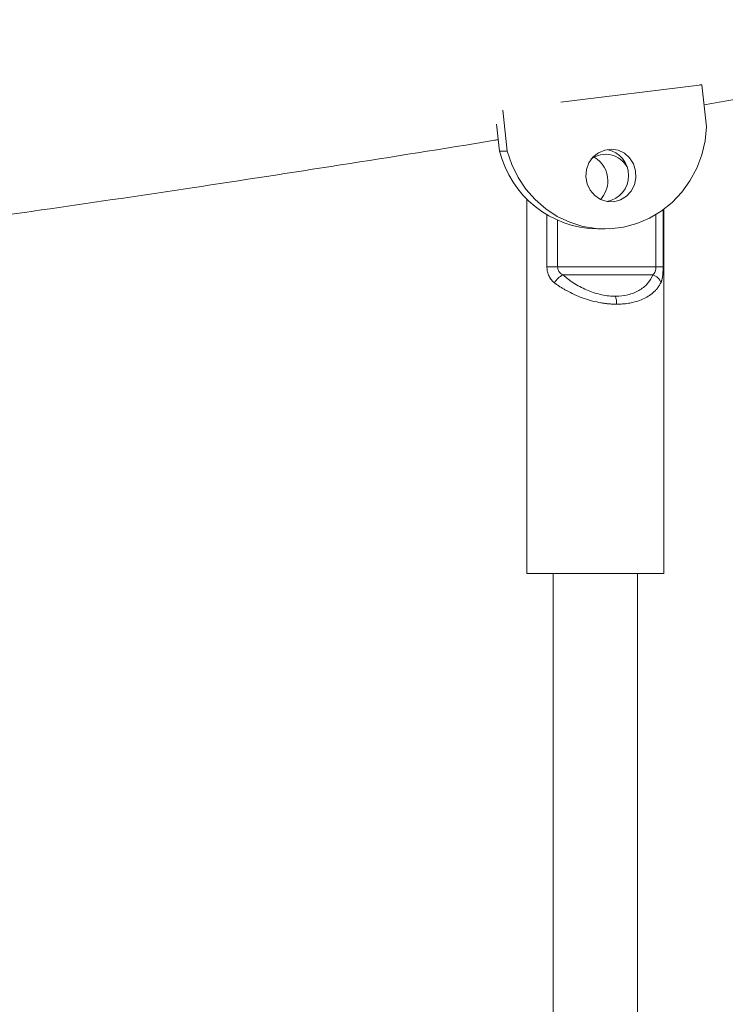
# Model space of a CAD drawing. Units: millimetres. Extents: x 5827.1 to 5837.4, y 3428.7 to 3437.2.
# Drawn here: x 5832.9 to 5833, y 3433.1 to 3433.3 of the extents above; entities that cross this region are included whole.
import ezdxf

# ---------------------------------------------------------------- set-up
doc = ezdxf.new("R2010")
doc.units = ezdxf.units.MM

msp = doc.modelspace()

# ---------------------------------------------------------------- linework, layer by layer
at = {"color": 7, "linetype": 'Continuous', "lineweight": 15}
for p, q in [((5832.967519618826, 3433.255537050815, 0.3034205317279657), (5832.994269468146, 3433.258803385349, 0.3034205317279657)), ((5832.994269468146, 3433.258803385349, 0.3034205317279657), (5832.993852950888, 3433.258803385349, 0.3034205317279657)), ((5832.994269468146, 3433.258803385349, 0.3034205317279657), (5832.995147325354, 3433.250856655689, 0.3034205317279657)), ((5832.957357265311, 3433.246242540928, 0.3034205317279657), (5832.956503965216, 3433.253968256565, 0.3034205317279657)), ((5832.955905534583, 3433.246242540928, 0.3034205317279657), (5832.955344058829, 3433.251325148197, 0.3034205317279657)), ((5832.957357265311, 3433.246242540928, 0.3034205317279657), (5832.955905534583, 3433.246242540928, 0.3034205317279657)), ((5832.961072780447, 3433.237144726368, 0.3034205317279657), (5832.961072780447, 3433.166104096027, 0.3034205317279657)), ((5832.987072803336, 3433.166104096027, 0.3034205317279657), (5832.987072803336, 3433.2352163969, 0.3034205317279657)), ((5832.974450923758, 3433.231463211628, 0.3034205317279657), (5832.975902654486, 3433.231463211628, 0.3034205317279657)), ((5832.964884855109, 3433.224252122493, 0.3034205317279657), (5832.966916181403, 3433.224252122493, 0.3034205317279657)), ((5832.966916181403, 3433.224252122493, 0.3034205317279657), (5832.985553838568, 3433.224252122493, 0.3034205317279657)), ((5832.986911155539, 3433.224252122493, 0.3034205317279657), (5832.985553838568, 3433.224252122493, 0.3034205317279657)), ((5832.98497638877, 3433.222745555492, 0.3034205317279657), (5832.967916347342, 3433.222745555492, 0.3034205317279657)), ((5832.961072780447, 3433.166104096027, 0.3034205317279657), (5832.987072803336, 3433.166104096027, 0.3034205317279657)), ((5832.966072894888, 3433.166104096027, 0.3034205317279657), (5832.966072894888, 3433.049722808452, 0.3034205317279657)), ((5832.982072688895, 3433.053297298999, 0.3034205317279657), (5832.982072688895, 3433.166104096027, 0.3034205317279657))]:
    msp.add_line(p, q, dxfattribs=at)
at = {"color": 8, "linetype": 'Continuous', "lineweight": 15}
for p, q in [((5832.986911155539, 3433.235096710773, 0.3034205317279657), (5832.986911155539, 3433.224252122493, 0.3034205317279657)), ((5832.964884855109, 3433.224252122493, 0.3034205317279657), (5832.964884855109, 3433.234137195202, 0.3034205317279657)), ((5832.966916181403, 3433.224252122493, 0.3034205317279657), (5832.966916181403, 3433.23307694778, 0.3034205317279657)), ((5832.985553838568, 3433.234188812824, 0.3034205317279657), (5832.985553838568, 3433.224252122493, 0.3034205317279657))]:
    msp.add_line(p, q, dxfattribs=at)
at = {"color": 7, "linetype": 'Continuous', "lineweight": 15, "elevation": 0.3034205317279657, "flags": 128}
for points in [[(5832.995147325354, 3433.250856655689), (5832.994863845664, 3433.248150127979), (5832.994237520056, 3433.245508211704), (5832.993279792624, 3433.242978352161), (5832.992008067923, 3433.240606325718), (5832.990444995718, 3433.238435286136), (5832.988619424658, 3433.236504214855), (5832.986563541251, 3433.234848159404), (5832.98431525405, 3433.233496922107), (5832.981914855795, 3433.232475060077), (5832.979405738669, 3433.231800931545), (5832.9768332022, 3433.231486815067), (5832.974243976431, 3433.231538432689), (5832.971684791403, 3433.231954711528), (5832.969201661902, 3433.232728260608), (5832.966839649039, 3433.233844894024), (5832.964641668158, 3433.235284703823), (5832.962647058325, 3433.237021344753), (5832.960892059165, 3433.23902370319), (5832.959408618765, 3433.241255539509), (5832.95822320159, 3433.243676441761), (5832.957357265311, 3433.246242540928)], [(5832.977568723517, 3433.236629742237), (5832.978822805243, 3433.236969488712), (5832.979943372565, 3433.237652438732), (5832.98084697898, 3433.238627928348), (5832.981466867285, 3433.239823478313), (5832.981756784277, 3433.241150635334), (5832.981695510703, 3433.242510813327), (5832.981287576514, 3433.243803042026), (5832.980563022452, 3433.24493171558), (5832.979575731116, 3433.245813149067), (5832.978399135428, 3433.246381538959), (5832.977120019751, 3433.246595400425), (5832.975833513098, 3433.246438282581), (5832.97463522132, 3433.245922106357), (5832.973613597708, 3433.245085018726), (5832.972844697791, 3433.243989246937), (5832.972385503607, 3433.242716091724), (5832.972270109015, 3433.241359966846), (5832.972506858664, 3433.240021127315), (5832.973078347998, 3433.238799351307), (5832.973942376929, 3433.237784880253), (5832.97503457244, 3433.237053173633), (5832.976274110632, 3433.236658352466), (5832.977568723517, 3433.236629742237)]]:
    msp.add_lwpolyline(points, dxfattribs=at)
at = {"color": 7, "linetype": 'Continuous', "lineweight": 15}
for centre, radius, start, end in [((5832.97476954573, 3433.250888246401, 0.3034205317279657), 0.01942764771888881, 193.8351131385322, 269.0602818740193), ((5832.976015409145, 3433.241007920571, 0.3034205317279657), 0.004618585082877669, 28.89514749561236, 126.6663732899156), ((5832.975336030111, 3433.241596358867, 0.3034205317279657), 0.005033419350353805, 280.9759321935197, 79.02406780648029), ((5832.971396843034, 3433.240678579125, 0.3034205317279657), 0.005037242983749059, 359.4466256257411, 60.97886076257951), ((5832.971305901086, 3433.24060839523, 0.3034205317279657), 0.005127995208387305, 316.2781641737893, 0.2406021682876175), ((5832.969512498876, 3433.219448330339, 0.3034205317279657), 0.003663249026205078, 115.83112905176, 150.735011118261), ((5832.984378106779, 3433.220646649286, 0.3034205317279657), 0.002182509702660056, 15.75100919080276, 74.09008189841265), ((5832.973318016964, 3433.217293826681, 0.3034205317279657), 0.004771235781976937, 358.8180639906915, 17.16402182364993)]:
    msp.add_arc(centre, radius, start, end, dxfattribs=at)
for points, knots in [([(5835.51418959375, 3433.245923060032, 0.3034205317279657), (5835.51286533851, 3433.247730498272, 0.3034205317279657), (5835.510179906199, 3433.25139576831, 0.3034205317279657), (5835.506131092225, 3433.2567733158, 0.3034205317279657), (5835.502180566631, 3433.261929075639, 0.3034205317279657), (5835.498471977116, 3433.266681797086, 0.3034205317279657), (5835.495022588571, 3433.271032553846, 0.3034205317279657), (5835.492161651489, 3433.274588967898, 0.3034205317279657), (5835.489870601611, 3433.27740644029, 0.3034205317279657), (5835.488126010358, 3433.279535037654, 0.3034205317279657), (5835.486575868633, 3433.281413489333, 0.3034205317279657), (5835.485223887323, 3433.283042507292, 0.3034205317279657), (5835.484071969317, 3433.284422972137, 0.3034205317279657), (5835.483045821643, 3433.285647868553, 0.3034205317279657), (5835.481856667222, 3433.287061743235, 0.3034205317279657), (5835.480326908621, 3433.288870908759, 0.3034205317279657), (5835.478350979555, 3433.291191747335, 0.3034205317279657), (5835.476037502176, 3433.29388589654, 0.3034205317279657), (5835.473380323758, 3433.29695163813, 0.3034205317279657), (5835.467389089993, 3433.303790927293, 0.3034205317279657), (5835.460968964101, 3433.310916446144, 0.3034205317279657), (5835.454215099746, 3433.318203709391, 0.3034205317279657), (5835.450498491993, 3433.322164523565, 0.3034205317279657), (5835.44673913129, 3433.326122374261, 0.3034205317279657), (5835.442942600839, 3433.33007068736, 0.3034205317279657), (5835.439194463856, 3433.333923174004, 0.3034205317279657), (5835.435609357755, 3433.337565228067, 0.3034205317279657), (5835.432301177869, 3433.340891600107, 0.3034205317279657), (5835.429389725505, 3433.343791478541, 0.3034205317279657), (5835.426862951647, 3433.3462881882, 0.3034205317279657), (5835.424706018607, 3433.34840546607, 0.3034205317279657), (5835.422723089326, 3433.350340441836, 0.3034205317279657), (5835.420759201557, 3433.352246859088, 0.3034205317279657), (5835.418656290469, 3433.354276732709, 0.3034205317279657), (5835.416346960837, 3433.356492088041, 0.3034205317279657), (5835.413095986311, 3433.359589846669, 0.3034205317279657), (5835.408863751453, 3433.36358233369, 0.3034205317279657), (5835.403616916215, 3433.368464389083, 0.3034205317279657), (5835.398083196809, 3433.373541185914, 0.3034205317279657), (5835.392269249895, 3433.378798573191, 0.3034205317279657), (5835.385507366328, 3433.384822708838, 0.3034205317279657), (5835.377739185116, 3433.391622163606, 0.3034205317279657), (5835.368899130566, 3433.399203713431, 0.3034205317279657), (5835.361230403299, 3433.405645741464, 0.3034205317279657), (5835.354876498119, 3433.41089995221, 0.3034205317279657), (5835.349964563122, 3433.414919307507, 0.3034205317279657), (5835.344938726544, 3433.418987882108, 0.3034205317279657), (5835.339797110694, 3433.42310560916, 0.3034205317279657), (5835.334597206936, 3433.427225268285, 0.3034205317279657), (5835.329641436584, 3433.431109890671, 0.3034205317279657), (5835.325146446667, 3433.434599034948, 0.3034205317279657), (5835.321273831922, 3433.43758083952, 0.3034205317279657), (5835.317936972942, 3433.440131627311, 0.3034205317279657), (5835.315145022472, 3433.442253514287, 0.3034205317279657), (5835.313024565719, 3433.443856853245, 0.3034205317279657), (5835.311472587671, 3433.445026666253, 0.3034205317279657), (5835.310220653409, 3433.445967865325, 0.3034205317279657), (5835.308851815475, 3433.446994842044, 0.3034205317279657), (5835.307176620055, 3433.448247923443, 0.3034205317279657), (5835.305167693487, 3433.449745440082, 0.3034205317279657), (5835.302875868088, 3433.451446714455, 0.3034205317279657), (5835.300310698724, 3433.453342684261, 0.3034205317279657), (5835.297481295802, 3433.455422977822, 0.3034205317279657), (5835.294342352642, 3433.457718782102, 0.3034205317279657), (5835.290903756048, 3433.460218470134, 0.3034205317279657), (5835.286355495698, 3433.463503212344, 0.3034205317279657), (5835.280917381667, 3433.467395295304, 0.3034205317279657), (5835.274797219404, 3433.471726940741, 0.3034205317279657), (5835.269061039953, 3433.475745188159, 0.3034205317279657), (5835.263719232349, 3433.47945235272, 0.3034205317279657), (5835.25902093531, 3433.482684071532, 0.3034205317279657), (5835.254934820493, 3433.485474751648, 0.3034205317279657), (5835.251425932236, 3433.487856617739, 0.3034205317279657), (5835.248212354709, 3433.490025848663, 0.3034205317279657), (5835.245170036519, 3433.492069398417, 0.3034205317279657), (5835.242062314685, 3433.494146598106, 0.3034205317279657), (5835.238406905243, 3433.496578064934, 0.3034205317279657), (5835.234031738307, 3433.49946903705, 0.3034205317279657), (5835.228871822459, 3433.502853045566, 0.3034205317279657), (5835.223106160814, 3433.506601553351, 0.3034205317279657), (5835.21708684839, 3433.510478739558, 0.3034205317279657), (5835.210864679917, 3433.514449408364, 0.3034205317279657), (5835.204492352318, 3433.518478116687, 0.3034205317279657), (5835.197648348371, 3433.522762749164, 0.3034205317279657), (5835.190323140543, 3433.527301355925, 0.3034205317279657), (5835.182513045963, 3433.53208713883, 0.3034205317279657), (5835.174597066637, 3433.536882812692, 0.3034205317279657), (5835.166914112669, 3433.541485016891, 0.3034205317279657), (5835.159808253523, 3433.545698414356, 0.3034205317279657), (5835.153237769864, 3433.549558008452, 0.3034205317279657), (5835.147214311593, 3433.553065875907, 0.3034205317279657), (5835.141748585921, 3433.556224388307, 0.3034205317279657), (5835.136850207875, 3433.559035914164, 0.3034205317279657), (5835.132527807028, 3433.561501765083, 0.3034205317279657), (5835.128788506582, 3433.563623068776, 0.3034205317279657), (5835.125639220813, 3433.565402330004, 0.3034205317279657), (5835.122635352662, 3433.567092798426, 0.3034205317279657), (5835.119341305409, 3433.568939674319, 0.3034205317279657), (5835.115314058343, 3433.571186582635, 0.3034205317279657), (5835.110787799699, 3433.573698552445, 0.3034205317279657), (5835.105809601811, 3433.576443734089, 0.3034205317279657), (5835.10042791101, 3433.579393121264, 0.3034205317279657), (5835.094458175137, 3433.582640936937, 0.3034205317279657), (5835.087892084682, 3433.586186136975, 0.3034205317279657), (5835.080087553192, 3433.590363669678, 0.3034205317279657), (5835.071331675184, 3433.595003251718, 0.3034205317279657), (5835.06191830465, 3433.599933358852, 0.3034205317279657), (5835.051846521129, 3433.605151377285, 0.3034205317279657), (5835.041198072753, 3433.61060008372, 0.3034205317279657), (5835.030058049035, 3433.616225995804, 0.3034205317279657), (5835.01951263611, 3433.621485974236, 0.3034205317279657), (5835.010176105079, 3433.626089550996, 0.3034205317279657), (5835.001918842184, 3433.630121264276, 0.3034205317279657), (5834.994397851091, 3433.633764045164, 0.3034205317279657), (5834.986635068499, 3433.637492456204, 0.3034205317279657), (5834.978408094895, 3433.641409926686, 0.3034205317279657), (5834.968725472601, 3433.645978817758, 0.3034205317279657), (5834.95745186802, 3433.651239674065, 0.3034205317279657), (5834.944442921818, 3433.657230067937, 0.3034205317279657), (5834.930782189716, 3433.663433496951, 0.3034205317279657), (5834.916479731678, 3433.669835557402, 0.3034205317279657), (5834.901545836021, 3433.676422573475, 0.3034205317279657), (5834.88575495264, 3433.683281730785, 0.3034205317279657), (5834.870392265411, 3433.689848649843, 0.3034205317279657), (5834.855869325975, 3433.695965774037, 0.3034205317279657), (5834.84265023603, 3433.701461876602, 0.3034205317279657), (5834.829859280253, 3433.706714905258, 0.3034205317279657), (5834.816825941502, 3433.71200391324, 0.3034205317279657), (5834.803624877723, 3433.717295455649, 0.3034205317279657), (5834.790333438812, 3433.722556249304, 0.3034205317279657), (5834.777777964878, 3433.727466663065, 0.3034205317279657), (5834.76597546308, 3433.732032053552, 0.3034205317279657), (5834.754940883804, 3433.736256088532, 0.3034205317279657), (5834.744417242468, 3433.740246253322, 0.3034205317279657), (5834.734261860394, 3433.744061219457, 0.3034205317279657), (5834.724105349995, 3433.747842885737, 0.3034205317279657), (5834.713846592158, 3433.751628181824, 0.3034205317279657), (5834.703259304259, 3433.755499336335, 0.3034205317279657), (5834.692357124914, 3433.759448530542, 0.3034205317279657), (5834.681166083284, 3433.763462837469, 0.3034205317279657), (5834.669321437033, 3433.767671125956, 0.3034205317279657), (5834.656787384043, 3433.772077109528, 0.3034205317279657), (5834.643425401576, 3433.776722877498, 0.3034205317279657), (5834.629483598653, 3433.781513853408, 0.3034205317279657), (5834.614851392782, 3433.786482412098, 0.3034205317279657), (5834.599508745282, 3433.791626978202, 0.3034205317279657), (5834.583444253044, 3433.796943662665, 0.3034205317279657), (5834.566732128994, 3433.802400528764, 0.3034205317279657), (5834.549652132658, 3433.807899369839, 0.3034205317279657), (5834.532501508752, 3433.813344088927, 0.3034205317279657), (5834.513789061781, 3433.819202904107, 0.3034205317279657), (5834.493552724002, 3433.825439359171, 0.3034205317279657), (5834.471821266798, 3433.832020278165, 0.3034205317279657), (5834.448759007178, 3433.838885259508, 0.3034205317279657), (5834.424293299917, 3433.846031097409, 0.3034205317279657), (5834.398121261303, 3433.853520569769, 0.3034205317279657), (5834.371617253389, 3433.860950018268, 0.3034205317279657), (5834.344542225097, 3433.868381847097, 0.3034205317279657), (5834.317052554167, 3433.875768221684, 0.3034205317279657), (5834.289151269928, 3433.883105129932, 0.3034205317279657), (5834.260748239411, 3433.890413654471, 0.3034205317279657), (5834.231488847151, 3433.897776925153, 0.3034205317279657), (5834.20117722944, 3433.905231866027, 0.3034205317279657), (5834.169709204336, 3433.912789725522, 0.3034205317279657), (5834.13706624559, 3433.92043835985, 0.3034205317279657), (5834.103230819693, 3433.928165806342, 0.3034205317279657), (5834.073934581821, 3433.934681507923, 0.3034205317279657), (5834.049559679756, 3433.939990592899, 0.3034205317279657), (5834.030720983084, 3433.94403421424, 0.3034205317279657), (5834.012211627944, 3433.947948913437, 0.3034205317279657), (5833.994360013205, 3433.951672082694, 0.3034205317279657), (5833.97723632315, 3433.955194254676, 0.3034205317279657), (5833.960500820523, 3433.958592574444, 0.3034205317279657), (5833.94419596138, 3433.961859924993, 0.3034205317279657), (5833.928365173263, 3433.964992861818, 0.3034205317279657), (5833.913405822154, 3433.967916502809, 0.3034205317279657), (5833.900240497553, 3433.970461007155, 0.3034205317279657), (5833.88876712082, 3433.9726565, 0.3034205317279657), (5833.878879351822, 3433.974533370962, 0.3034205317279657), (5833.869345284542, 3433.976329171218, 0.3034205317279657), (5833.859085926011, 3433.978247341466, 0.3034205317279657), (5833.847584426599, 3433.980379236791, 0.3034205317279657), (5833.834521582569, 3433.982776394436, 0.3034205317279657), (5833.820461816272, 3433.985328014463, 0.3034205317279657), (5833.805398097981, 3433.988030450353, 0.3034205317279657), (5833.789322953388, 3433.990877584476, 0.3034205317279657), (5833.773108986936, 3433.993710669375, 0.3034205317279657), (5833.756843327118, 3433.996515214905, 0.3034205317279657), (5833.740613898026, 3433.999277003105, 0.3034205317279657), (5833.723619669239, 3434.002129830228, 0.3034205317279657), (5833.705854262535, 3434.005068610394, 0.3034205317279657), (5833.687493098842, 3434.008060929649, 0.3034205317279657), (5833.669011876164, 3434.011025312052, 0.3034205317279657), (5833.65033137414, 3434.013975036876, 0.3034205317279657), (5833.631807858558, 3434.016853822141, 0.3034205317279657), (5833.613498761893, 3434.01965382912, 0.3034205317279657), (5833.596030960586, 3434.022284163125, 0.3034205317279657), (5833.579411679599, 3434.024749324638, 0.3034205317279657), (5833.563499915474, 3434.027076306081, 0.3034205317279657), (5833.548319489814, 3434.029265692147, 0.3034205317279657), (5833.533894154994, 3434.031318663876, 0.3034205317279657), (5833.520396721216, 3434.033215895638, 0.3034205317279657), (5833.50783250767, 3434.034960819773, 0.3034205317279657), (5833.496035601876, 3434.036581209701, 0.3034205317279657), (5833.484469148996, 3434.038153468645, 0.3034205317279657), (5833.472591511893, 3434.039751087476, 0.3034205317279657), (5833.460029281802, 3434.041421424507, 0.3034205317279657), (5833.44586958358, 3434.043281564818, 0.3034205317279657), (5833.430010111523, 3434.045335404656, 0.3034205317279657), (5833.412347652871, 3434.047586012422, 0.3034205317279657), (5833.393694037275, 3434.04992116593, 0.3034205317279657), (5833.374043690472, 3434.052336009274, 0.3034205317279657), (5833.353390950232, 3434.054823712977, 0.3034205317279657), (5833.331778728382, 3434.057371961336, 0.3034205317279657), (5833.309633394906, 3434.059925682732, 0.3034205317279657), (5833.287467195722, 3434.062422598255, 0.3034205317279657), (5833.26574808811, 3434.064813748922, 0.3034205317279657), (5833.244562441131, 3434.067093570635, 0.3034205317279657), (5833.223914880016, 3434.069265610041, 0.3034205317279657), (5833.202667921728, 3434.071450744152, 0.3034205317279657), (5833.18089380685, 3434.073636978173, 0.3034205317279657), (5833.158665367246, 3434.075811899202, 0.3034205317279657), (5833.137208266242, 3434.077858309314, 0.3034205317279657), (5833.119540458451, 3434.079502348575, 0.3034205317279657), (5833.105489718091, 3434.080784572895, 0.3034205317279657), (5833.094876974801, 3434.081740647352, 0.3034205317279657), (5833.084493638929, 3434.082664120295, 0.3034205317279657), (5833.074325106077, 3434.083556617919, 0.3034205317279657), (5833.064116682622, 3434.084441382906, 0.3034205317279657), (5833.052831260931, 3434.085407279407, 0.3034205317279657), (5833.040042108935, 3434.08648428536, 0.3034205317279657), (5833.025560884145, 3434.087682575404, 0.3034205317279657), (5833.009983015797, 3434.08894558566, 0.3034205317279657), (5832.993180570807, 3434.090278781363, 0.3034205317279657), (5832.975134458123, 3434.091676437025, 0.3034205317279657), (5832.955825874655, 3434.093132909075, 0.3034205317279657), (5832.935360841242, 3434.09463313102, 0.3034205317279657), (5832.913735577089, 3434.096169442841, 0.3034205317279657), (5832.890946200694, 3434.097734708287, 0.3034205317279657), (5832.866988963809, 3434.099320722898, 0.3034205317279657), (5832.841879937489, 3434.100917571606, 0.3034205317279657), (5832.815617315098, 3434.10251674499, 0.3034205317279657), (5832.788199878275, 3434.104109457603, 0.3034205317279657), (5832.759606657584, 3434.105686858404, 0.3034205317279657), (5832.729834931766, 3434.107238925328, 0.3034205317279657), (5832.699076916321, 3434.108746067369, 0.3034205317279657), (5832.667344888862, 3434.11019863443, 0.3034205317279657), (5832.634651890402, 3434.111587821186, 0.3034205317279657), (5832.600815736989, 3434.112910071205, 0.3034205317279657), (5832.56558651161, 3434.114163043035, 0.3034205317279657), (5832.528949015268, 3434.115335229212, 0.3034205317279657), (5832.490885725809, 3434.116398298598, 0.3034205317279657), (5832.460097294208, 3434.117168661051, 0.3034205317279657), (5832.441987829057, 3434.117526044462, 0.3034205317279657), (5832.436972715216, 3434.117625015827, 0.3034205317279657)], [0, 0, 0, 0, 0.003706709851029139, 0.007516767240815532, 0.01105741468253453, 0.01432869353788331, 0.01733064505506535, 0.02006082407028772, 0.02170841853504825, 0.02318343707447408, 0.02448591664174351, 0.0256158713793662, 0.0265732855282709, 0.0273609252925744, 0.02816749133373143, 0.029521642379725, 0.0311382644460516, 0.03301730555361648, 0.03515877703218936, 0.03755893972225447, 0.04735727247349487, 0.05014532429789593, 0.05293532091582075, 0.05572727168384636, 0.05852115605373591, 0.06130450132507908, 0.06390391195536486, 0.06626401080316581, 0.06838479092173295, 0.07008525026155547, 0.07159277360367698, 0.07290886534491327, 0.07422538755728113, 0.07567623337593815, 0.07726140412976179, 0.07898087771769258, 0.08233350550055359, 0.08585392417821748, 0.08951354515202284, 0.09331235522008509, 0.09725032882581457, 0.1026047677072751, 0.1081320020505699, 0.11382624861283, 0.116735995752411, 0.1196875032152871, 0.1226807265342434, 0.125715677450645, 0.1287923571446861, 0.1318068327205232, 0.1343368000976534, 0.1365496949335059, 0.1384455129360584, 0.1400243048107099, 0.1412860600965428, 0.1420294784039332, 0.1426411345431632, 0.1433945376346472, 0.1443316229714721, 0.1454523640953388, 0.1467567829576276, 0.1481548803864343, 0.1497162276237504, 0.1514408481145199, 0.1533286937296054, 0.1553563435543244, 0.1588620087703771, 0.1621373534279326, 0.1651824230039482, 0.1679972320096077, 0.1705817901557227, 0.1725597296607932, 0.1743777957689568, 0.1760360188563776, 0.1775346618969504, 0.1790708268732937, 0.1808135460727672, 0.1831325499628493, 0.1857383963803063, 0.1886310391806826, 0.1918104827115976, 0.1947330720944781, 0.1978620917859504, 0.2011974999671279, 0.2047393141673724, 0.2084874764077848, 0.2124322413382021, 0.216027969208744, 0.2193519801712655, 0.2224042931759049, 0.2251849183265201, 0.2276939145599172, 0.2299312803020882, 0.231897032545616, 0.2335911779655698, 0.2350137692116729, 0.2361647766714476, 0.2376520953647751, 0.2394571100728935, 0.2415798705573019, 0.243714818941564, 0.2460966995579379, 0.2487254640799874, 0.251601129813329, 0.2547236387995181, 0.258918232095763, 0.2629542818121449, 0.2668313138303129, 0.2717746447898818, 0.2764328165524523, 0.2808058502881787, 0.2848937552660868, 0.2879588150517973, 0.2909346047871805, 0.2940705134543691, 0.2973802044369601, 0.3008636560413891, 0.3056880662336784, 0.3108104022272454, 0.3162306330902467, 0.3216823477989688, 0.3274054473552129, 0.3333999000360789, 0.339665640119805, 0.3447305216714541, 0.3496326655874654, 0.354326736805345, 0.3588127442540895, 0.3638819641095239, 0.368656396800751, 0.3731360161172378, 0.3773209009679359, 0.3812110346607476, 0.3848064746166789, 0.3883926691559123, 0.3918424699527684, 0.3953880272460325, 0.3990294092787742, 0.4027664343833193, 0.4065810512721761, 0.4104617447237247, 0.4148067347664994, 0.419254738015392, 0.4238973769664324, 0.428744071079403, 0.4337948141279908, 0.4390496217231529, 0.4445084565135301, 0.4500879463878456, 0.4555910145251403, 0.4610093882699029, 0.4679767294199497, 0.4747988525856735, 0.4814757757353679, 0.4895339254375993, 0.497484020021379, 0.5055360548284552, 0.5136945401996593, 0.5219595261588802, 0.5301805449230901, 0.5385043131732643, 0.5470138001603568, 0.5557847469983072, 0.5648172067425515, 0.5741110701356861, 0.5836663717405254, 0.5934830901347055, 0.5987295267147268, 0.6040232552936716, 0.609149518998274, 0.6140581002828356, 0.6187489543814576, 0.6232221529123323, 0.6277636536336242, 0.6320563662281382, 0.6361002979721588, 0.6398954792447955, 0.64270288395322, 0.6453567324047443, 0.6478570156942828, 0.6503658004689553, 0.653588234650482, 0.6570670249903249, 0.6608021619720278, 0.6647936016400658, 0.6690413661526284, 0.6735454793233497, 0.6776101483975311, 0.6818630932439578, 0.6863043825265446, 0.6909339559495352, 0.6957518374018244, 0.7006174548534984, 0.7052983035530707, 0.7102297531395824, 0.7149333380799026, 0.7194091384559986, 0.723657133569773, 0.7276773066559705, 0.7315828443727029, 0.7352463391367561, 0.7386677835873874, 0.7418472128894358, 0.7447846154406319, 0.7476095107000951, 0.7506014441797659, 0.7537611987383382, 0.7570888787647737, 0.7612692388483902, 0.7656874562271487, 0.7703436277947814, 0.7752376561613191, 0.7803695390851068, 0.7857393488798834, 0.7913106262883334, 0.796799547380035, 0.802145963412342, 0.8073498122528454, 0.8124111667064207, 0.8173299632555928, 0.822944150070399, 0.828360361851138, 0.833578598933978, 0.8385988619506677, 0.841227216793275, 0.8437978684601798, 0.8463108189125053, 0.8487660210356175, 0.8511746931386188, 0.8537107331051539, 0.8569401020634264, 0.8604294899413008, 0.8641789788059846, 0.8681885716898773, 0.8725481008587451, 0.877178453847089, 0.8820795754030775, 0.8872514672011612, 0.8926941867246407, 0.898407702728187, 0.904392017007786, 0.9106331568418359, 0.917143901750252, 0.9239242197716552, 0.9309741486222762, 0.9382936647938259, 0.9457448781691227, 0.9534561084386508, 0.9614274013774091, 0.9696587172647998, 0.9783261097871829, 0.9872641754628937, 0.9964730261559177, 1, 1, 1, 1]), ([(5832.434427835303, 3434.041475552173, 0.3034205317279657), (5832.441630250601, 3434.041324335805, 0.3034205317279657), (5832.457251449945, 3434.040996365125, 0.3034205317279657), (5832.480933757235, 3434.040420111048, 0.3034205317279657), (5832.505495295876, 3434.039767153482, 0.3034205317279657), (5832.529343760972, 3434.039072776136, 0.3034205317279657), (5832.552446268559, 3434.038344625062, 0.3034205317279657), (5832.574411282294, 3434.037602075628, 0.3034205317279657), (5832.595240182616, 3434.036851859371, 0.3034205317279657), (5832.614934322724, 3434.036101976275, 0.3034205317279657), (5832.633495146475, 3434.035358091292, 0.3034205317279657), (5832.650924324713, 3434.034628035955, 0.3034205317279657), (5832.667223574148, 3434.033916408051, 0.3034205317279657), (5832.682394684663, 3434.03322983328, 0.3034205317279657), (5832.696439473576, 3434.032572994326, 0.3034205317279657), (5832.70935950493, 3434.031950660948, 0.3034205317279657), (5832.720966089995, 3434.031376944722, 0.3034205317279657), (5832.731540619993, 3434.030842165112, 0.3034205317279657), (5832.741515269807, 3434.030327769491, 0.3034205317279657), (5832.751510429047, 3434.029801454522, 0.3034205317279657), (5832.761674399962, 3434.029255717698, 0.3034205317279657), (5832.777500095648, 3434.028389284354, 0.3034205317279657), (5832.799287833183, 3434.027152836487, 0.3034205317279657), (5832.827328569857, 3434.025479964725, 0.3034205317279657), (5832.856440303721, 3434.02365394175, 0.3034205317279657), (5832.886611908782, 3434.02166618204, 0.3034205317279657), (5832.917715852333, 3434.019513618449, 0.3034205317279657), (5832.949555220207, 3434.017202722527, 0.3034205317279657), (5832.981944021812, 3434.014739621301, 0.3034205317279657), (5833.018574887978, 3434.011823845939, 0.3034205317279657), (5833.059548594092, 3434.008388640598, 0.3034205317279657), (5833.10495105078, 3434.004355875331, 0.3034205317279657), (5833.151016770774, 3434.000027932618, 0.3034205317279657), (5833.197257823965, 3433.995440354847, 0.3034205317279657), (5833.243188461008, 3433.990639185846, 0.3034205317279657), (5833.283604211137, 3433.986199757357, 0.3034205317279657), (5833.31864556553, 3433.982194479599, 0.3034205317279657), (5833.348458267373, 3433.978680150221, 0.3034205317279657), (5833.377966451678, 3433.975095940829, 0.3034205317279657), (5833.407098584044, 3433.971453134489, 0.3034205317279657), (5833.4356188166, 3433.967785194632, 0.3034205317279657), (5833.463288440121, 3433.964128948253, 0.3034205317279657), (5833.490433307284, 3433.960450051532, 0.3034205317279657), (5833.517011509221, 3433.956756981983, 0.3034205317279657), (5833.542988304403, 3433.953058677204, 0.3034205317279657), (5833.567847535036, 3433.949438000194, 0.3034205317279657), (5833.591672010497, 3433.945891482976, 0.3034205317279657), (5833.614664625674, 3433.942398571698, 0.3034205317279657), (5833.641135594567, 3433.938296489529, 0.3034205317279657), (5833.670949035381, 3433.933563219962, 0.3034205317279657), (5833.703826433172, 3433.928193641576, 0.3034205317279657), (5833.729765362013, 3433.92384358673, 0.3034205317279657), (5833.749483501309, 3433.92047602557, 0.3034205317279657), (5833.763692439542, 3433.918021245814, 0.3034205317279657), (5833.77866425086, 3433.915401913004, 0.3034205317279657), (5833.79440790174, 3433.912611296044, 0.3034205317279657), (5833.810915585939, 3433.909645459991, 0.3034205317279657), (5833.828180356036, 3433.90649880894, 0.3034205317279657), (5833.846835319534, 3433.903048825568, 0.3034205317279657), (5833.866921399505, 3433.899273693939, 0.3034205317279657), (5833.888475189067, 3433.895152770827, 0.3034205317279657), (5833.910767408212, 3433.890813729272, 0.3034205317279657), (5833.933492958354, 3433.886310212784, 0.3034205317279657), (5833.964973576432, 3433.8799583412, 0.3034205317279657), (5834.004981986674, 3433.871657026, 0.3034205317279657), (5834.053330510378, 3433.86123816682, 0.3034205317279657), (5834.09295957019, 3433.852370405862, 0.3034205317279657), (5834.124040008425, 3433.84522060672, 0.3034205317279657), (5834.146584905325, 3433.83994182387, 0.3034205317279657), (5834.168618419014, 3433.834692201001, 0.3034205317279657), (5834.189766437304, 3433.829566756701, 0.3034205317279657), (5834.209749168302, 3433.824645554559, 0.3034205317279657), (5834.228566235263, 3433.81994050339, 0.3034205317279657), (5834.246233328521, 3433.815459761184, 0.3034205317279657), (5834.262765728937, 3433.811209738725, 0.3034205317279657), (5834.278177642465, 3433.807198194379, 0.3034205317279657), (5834.29099555182, 3433.803822461114, 0.3034205317279657), (5834.301448368504, 3433.801044398731, 0.3034205317279657), (5834.309867793426, 3433.798791582015, 0.3034205317279657), (5834.318250982195, 3433.796533967849, 0.3034205317279657), (5834.326916878884, 3433.794184192705, 0.3034205317279657), (5834.33607054637, 3433.791684949178, 0.3034205317279657), (5834.347062562761, 3433.788661165314, 0.3034205317279657), (5834.360028173632, 3433.785060790228, 0.3034205317279657), (5834.375094434884, 3433.780828196893, 0.3034205317279657), (5834.391057970629, 3433.776287125875, 0.3034205317279657), (5834.407902499259, 3433.771432510504, 0.3034205317279657), (5834.42424969556, 3433.76665515525, 0.3034205317279657), (5834.439983462087, 3433.761997482347, 0.3034205317279657), (5834.454791817065, 3433.757560405129, 0.3034205317279657), (5834.469587228097, 3433.753073677486, 0.3034205317279657), (5834.484062681819, 3433.74863025772, 0.3034205317279657), (5834.500300723352, 3433.743588016864, 0.3034205317279657), (5834.518120556191, 3433.737975555588, 0.3034205317279657), (5834.53733931094, 3433.731823452289, 0.3034205317279657), (5834.555660424679, 3433.725865657335, 0.3034205317279657), (5834.57309981607, 3433.720109005251, 0.3034205317279657), (5834.589675386833, 3433.714558100622, 0.3034205317279657), (5834.606455398959, 3433.708860968077, 0.3034205317279657), (5834.623445297328, 3433.703008030047, 0.3034205317279657), (5834.640645548909, 3433.6969916775, 0.3034205317279657), (5834.657040417866, 3433.691172415046, 0.3034205317279657), (5834.672645739076, 3433.685553938, 0.3034205317279657), (5834.685869052329, 3433.6807289835, 0.3034205317279657), (5834.696886137502, 3433.67666456184, 0.3034205317279657), (5834.705955283204, 3433.673291721466, 0.3034205317279657), (5834.715173662031, 3433.669834633361, 0.3034205317279657), (5834.724928979137, 3433.666145516472, 0.3034205317279657), (5834.735505663327, 3433.662107831124, 0.3034205317279657), (5834.746296083465, 3433.657946614189, 0.3034205317279657), (5834.757217931532, 3433.653691593192, 0.3034205317279657), (5834.768191411375, 3433.649373550111, 0.3034205317279657), (5834.779732937893, 3433.644783621175, 0.3034205317279657), (5834.791830052237, 3433.63991783805, 0.3034205317279657), (5834.804388329693, 3433.634806410309, 0.3034205317279657), (5834.817388468166, 3433.629449152277, 0.3034205317279657), (5834.830689265563, 3433.623896566978, 0.3034205317279657), (5834.844006361301, 3433.618262583704, 0.3034205317279657), (5834.857767405249, 3433.612362866163, 0.3034205317279657), (5834.871666082728, 3433.606319839488, 0.3034205317279657), (5834.885623442945, 3433.600160756871, 0.3034205317279657), (5834.898822096989, 3433.594254319358, 0.3034205317279657), (5834.911278500983, 3433.588603581806, 0.3034205317279657), (5834.923008195024, 3433.583213624554, 0.3034205317279657), (5834.934026392772, 3433.57808810964, 0.3034205317279657), (5834.94434712929, 3433.573230172179, 0.3034205317279657), (5834.953984645705, 3433.568643975679, 0.3034205317279657), (5834.963025290354, 3433.564296385575, 0.3034205317279657), (5834.971856075691, 3433.560007719023, 0.3034205317279657), (5834.980884581598, 3433.555578983154, 0.3034205317279657), (5834.990233769028, 3433.550943187775, 0.3034205317279657), (5834.999904312889, 3433.546094582551, 0.3034205317279657), (5835.009865037159, 3433.541042517265, 0.3034205317279657), (5835.020276580516, 3433.535696321387, 0.3034205317279657), (5835.031124561484, 3433.530054013604, 0.3034205317279657), (5835.040666314187, 3433.52502239052, 0.3034205317279657), (5835.048626411434, 3433.520777322778, 0.3034205317279657), (5835.054717295666, 3433.517503179875, 0.3034205317279657), (5835.06032981645, 3433.514463359803, 0.3034205317279657), (5835.065457034596, 3433.511666800982, 0.3034205317279657), (5835.070081928, 3433.509128595675, 0.3034205317279657), (5835.074216323184, 3433.506846126173, 0.3034205317279657), (5835.077871109906, 3433.504818173402, 0.3034205317279657), (5835.081079947873, 3433.503029408452, 0.3034205317279657), (5835.083706845521, 3433.501559727867, 0.3034205317279657), (5835.085959654055, 3433.500294726715, 0.3034205317279657), (5835.088118751341, 3433.499079404563, 0.3034205317279657), (5835.090600031934, 3433.497678604285, 0.3034205317279657), (5835.093475291725, 3433.496048875515, 0.3034205317279657), (5835.097146354503, 3433.493959911574, 0.3034205317279657), (5835.101698052065, 3433.491355392053, 0.3034205317279657), (5835.10721060456, 3433.488178227748, 0.3034205317279657), (5835.112805337811, 3433.484927318854, 0.3034205317279657), (5835.118388496766, 3433.481657058657, 0.3034205317279657), (5835.123869293438, 3433.478423039208, 0.3034205317279657), (5835.129701874384, 3433.474952811723, 0.3034205317279657), (5835.135797197448, 3433.471294515933, 0.3034205317279657), (5835.142541084603, 3433.467209935669, 0.3034205317279657), (5835.149644737816, 3433.46286245909, 0.3034205317279657), (5835.156906198736, 3433.458367155462, 0.3034205317279657), (5835.163821240334, 3433.454040509988, 0.3034205317279657), (5835.17037494316, 3433.449896232461, 0.3034205317279657), (5835.176553541306, 3433.445949841312, 0.3034205317279657), (5835.182202602297, 3433.442306582226, 0.3034205317279657), (5835.187332997003, 3433.438969506915, 0.3034205317279657), (5835.191835000793, 3433.436017535366, 0.3034205317279657), (5835.195747028418, 3433.433434122205, 0.3034205317279657), (5835.19910561185, 3433.431203721088, 0.3034205317279657), (5835.202126118027, 3433.429186273197, 0.3034205317279657), (5835.20503351641, 3433.427235669187, 0.3034205317279657), (5835.208055312145, 3433.425197873955, 0.3034205317279657), (5835.211352287438, 3433.422962445386, 0.3034205317279657), (5835.215436391198, 3433.420177075789, 0.3034205317279657), (5835.22037895119, 3433.416779054734, 0.3034205317279657), (5835.22624438192, 3433.412706840145, 0.3034205317279657), (5835.232599576506, 3433.408245280066, 0.3034205317279657), (5835.238178522046, 3433.404281120801, 0.3034205317279657), (5835.242846686075, 3433.400931386002, 0.3034205317279657), (5835.246362643125, 3433.398391275575, 0.3034205317279657), (5835.249690467163, 3433.395971498283, 0.3034205317279657), (5835.252715672975, 3433.393757674055, 0.3034205317279657), (5835.255430843253, 3433.391759701381, 0.3034205317279657), (5835.257839932113, 3433.389978231676, 0.3034205317279657), (5835.259946557298, 3433.388413582792, 0.3034205317279657), (5835.261775148321, 3433.387049502202, 0.3034205317279657), (5835.263319031752, 3433.385894490491, 0.3034205317279657), (5835.264610218734, 3433.384925689159, 0.3034205317279657), (5835.265814256968, 3433.384020086868, 0.3034205317279657), (5835.267141137371, 3433.38301939039, 0.3034205317279657), (5835.26876071328, 3433.381795142169, 0.3034205317279657), (5835.270710390797, 3433.380314927458, 0.3034205317279657), (5835.272993441868, 3433.378575202329, 0.3034205317279657), (5835.275611963509, 3433.376568746857, 0.3034205317279657), (5835.278543245506, 3433.374309754697, 0.3034205317279657), (5835.281782369817, 3433.371797676436, 0.3034205317279657), (5835.285284846088, 3433.369060927653, 0.3034205317279657), (5835.290578923829, 3433.364892501467, 0.3034205317279657), (5835.297430906899, 3433.3594231838, 0.3034205317279657), (5835.30612983686, 3433.352347996484, 0.3034205317279657), (5835.314938278884, 3433.345035746415, 0.3034205317279657), (5835.323809390682, 3433.337508934558, 0.3034205317279657), (5835.332222352126, 3433.330214888205, 0.3034205317279657), (5835.340153995472, 3433.323191329292, 0.3034205317279657), (5835.347583341104, 3433.316475875091, 0.3034205317279657), (5835.353627037276, 3433.310903575015, 0.3034205317279657), (5835.358406793973, 3433.306428908541, 0.3034205317279657), (5835.361967449217, 3433.303058946049, 0.3034205317279657), (5835.3651815908, 3433.299985731266, 0.3034205317279657), (5835.367724670249, 3433.297532228916, 0.3034205317279657), (5835.369744592399, 3433.295570018779, 0.3034205317279657), (5835.371447630988, 3433.293907662052, 0.3034205317279657), (5835.373300541703, 3433.292088730252, 0.3034205317279657), (5835.375362599623, 3433.29005224545, 0.3034205317279657), (5835.377614532707, 3433.287812943851, 0.3034205317279657), (5835.380049701863, 3433.285372791376, 0.3034205317279657), (5835.382661397164, 3433.282734277639, 0.3034205317279657), (5835.385430872864, 3433.279911082791, 0.3034205317279657), (5835.390765202042, 3433.274420973893, 0.3034205317279657), (5835.398448198678, 3433.266332469121, 0.3034205317279657), (5835.405881734819, 3433.258216498094, 0.3034205317279657), (5835.410864313494, 3433.252645728299, 0.3034205317279657), (5835.413498445441, 3433.249668615145, 0.3034205317279657), (5835.415963074115, 3433.246853303701, 0.3034205317279657), (5835.418164312104, 3433.244314883384, 0.3034205317279657), (5835.420052015509, 3433.242118618447, 0.3034205317279657), (5835.421632668102, 3433.240266330916, 0.3034205317279657), (5835.422911699857, 3433.238758002305, 0.3034205317279657), (5835.423816705366, 3433.237685607985, 0.3034205317279657), (5835.424511569565, 3433.236859444946, 0.3034205317279657), (5835.425160471484, 3433.236086290582, 0.3034205317279657), (5835.426001411055, 3433.235080746748, 0.3034205317279657), (5835.427186061315, 3433.233658332538, 0.3034205317279657), (5835.428759323984, 3433.231757780466, 0.3034205317279657), (5835.430762596981, 3433.229317379508, 0.3034205317279657), (5835.43308710606, 3433.226456884388, 0.3034205317279657), (5835.43572247571, 3433.223175437623, 0.3034205317279657), (5835.438656065346, 3433.219472191725, 0.3034205317279657), (5835.441876522656, 3433.215346465227, 0.3034205317279657), (5835.445358675879, 3433.210796661781, 0.3034205317279657), (5835.447790856353, 3433.207587032299, 0.3034205317279657), (5835.449037444957, 3433.205894408612, 0.3034205317279657), (5835.449062057095, 3433.205860990139, 0.3034205317279657)], [0, 0, 0, 0, 0.005139496221910485, 0.01114696830128801, 0.01691057147879519, 0.0226870821614639, 0.0281959623411425, 0.03343720175478133, 0.03841084058561167, 0.04311688772993742, 0.04755526729507872, 0.05172603088415051, 0.05562912861391226, 0.05926465926410402, 0.06263260260251016, 0.06573289649757796, 0.06856559594260003, 0.07099341337626061, 0.07335542247234472, 0.07575897715359103, 0.07820415419156841, 0.08069091499908457, 0.08718533870288897, 0.09394748075147523, 0.1009774952483708, 0.1082754254998156, 0.1158387801853226, 0.123581383642721, 0.1314614017571628, 0.1394787566646434, 0.150382180307521, 0.1615296993732913, 0.1729211834920411, 0.1844498677814652, 0.195874351117125, 0.2071854460062356, 0.2147393262527674, 0.2222417489017855, 0.2296928239969657, 0.2370924498900848, 0.2443866696510414, 0.2514492282027699, 0.2582748986851673, 0.265240535970192, 0.2719408776269929, 0.2783760019853521, 0.2845458160392078, 0.2905071565925874, 0.2963588781808348, 0.3053364783503467, 0.3140475376761078, 0.3224920177557619, 0.3260965853088175, 0.3299050408117379, 0.3339281984408199, 0.3381661339765494, 0.3426189003079004, 0.3472864830600051, 0.3521689386707115, 0.3577879224115355, 0.3636670614922165, 0.3698063816800453, 0.3760942456876748, 0.3824112517223325, 0.3959070548705643, 0.4095334568985175, 0.4232902194454352, 0.429820766598703, 0.4363801668998202, 0.4428835910740513, 0.4490883629125657, 0.4549794079667774, 0.4605568436694273, 0.4658206001667917, 0.4707707120994019, 0.4754072097635529, 0.4797301203782229, 0.4823907193044698, 0.484916878802906, 0.4874100015818812, 0.4900575171761464, 0.4928635499896131, 0.4958280477901939, 0.5001969665134248, 0.504870044871757, 0.5098473255404474, 0.5151287174228854, 0.5207142651331528, 0.5253162095106099, 0.530102139124192, 0.5348819673769484, 0.5395494619378999, 0.5441045532661318, 0.5506749705284782, 0.5569965937699936, 0.5630694483593474, 0.5688935233394113, 0.5744688701520212, 0.5797981066344456, 0.5859497964213405, 0.5918682923431675, 0.597553663958119, 0.6030060696706565, 0.6082266658141559, 0.6115195009493958, 0.6147130453256272, 0.6179089492322909, 0.621407450211359, 0.6252282288179342, 0.6293712381531228, 0.6331703081838931, 0.6372050323155353, 0.6414754261597214, 0.6459814639007847, 0.6507231304853467, 0.6556094234252234, 0.6607229550271059, 0.6659252619238337, 0.6709561848887164, 0.6767140100450176, 0.6822204435581403, 0.6874754480170976, 0.6924790837152854, 0.6972313694651388, 0.7017323155158847, 0.705982001891853, 0.7099803683465686, 0.7137274936135029, 0.7173163700708389, 0.7211288369934449, 0.7252061315262331, 0.7292929575419183, 0.7336151217657605, 0.7381726234302629, 0.7429654048005614, 0.747993462120228, 0.7509455149553106, 0.7537080809471577, 0.7562618356706856, 0.7586068025677688, 0.7607429757714168, 0.7626377789890737, 0.7643312185346325, 0.7658232838393921, 0.7671139786850374, 0.7680071178472317, 0.7689842365573991, 0.7701505298949453, 0.7715060008101831, 0.7730506375001636, 0.7753593918117456, 0.777992501188785, 0.7809499479808711, 0.7834267423187168, 0.7860926040010764, 0.788947560186937, 0.7919915846636744, 0.7951035477417228, 0.798988583092689, 0.8026543077706796, 0.806100719690304, 0.809549983187428, 0.8127475174722126, 0.8156934105976357, 0.8183876250518282, 0.820830215539453, 0.8228324115884724, 0.8246266702988682, 0.8262130116330639, 0.827695190375678, 0.8293271017927182, 0.831120265797877, 0.8330746817969992, 0.8360252942014665, 0.8392807149862774, 0.8428409377166793, 0.8467058977871471, 0.8487526663575533, 0.8508317636945929, 0.8527589707153633, 0.8545138146127559, 0.8560962961493522, 0.857506397312897, 0.8587441568841725, 0.8598095930668572, 0.8607408963745806, 0.8614830795146866, 0.8621063860352424, 0.8628879534501956, 0.8638561139468418, 0.8650108780538668, 0.8663965033210248, 0.8679803937738154, 0.8697625212768405, 0.8717428507621633, 0.8739214127232703, 0.8762272544467405, 0.8815808560584872, 0.8868052291451909, 0.8928562744537546, 0.8987242590190491, 0.9044092620083387, 0.9098749752459856, 0.915079365296558, 0.9200224132630758, 0.922812918428289, 0.9254605225797781, 0.927835931330154, 0.9299331185104356, 0.9311434394123184, 0.9323797826596236, 0.9337841288167877, 0.935356426910979, 0.9370966888993811, 0.9389693517391152, 0.9410040042899416, 0.9432006230718517, 0.9454965165540831, 0.9536892021727048, 0.9618641322818828, 0.964183314134384, 0.9665010799239709, 0.9687067073361946, 0.9706499561122821, 0.9723300443515108, 0.9737469584245536, 0.9749007409029768, 0.9757913883920565, 0.9762086745299393, 0.9767994262822943, 0.9775709313542121, 0.9785231815677919, 0.9800739803089817, 0.9819460568794739, 0.9841393853831696, 0.9866539342748682, 0.9894896639163068, 0.9926465218777376, 0.996124480531451, 0.9999234833204538, 1, 1, 1, 1]), ([(5832.994689561682, 3433.255000609012, 0.3034205317279657), (5833.002337399565, 3433.256324681323, 0.3034205317279657), (5833.020547176003, 3433.259477345008, 0.3034205317279657), (5833.049148270723, 3433.264700672415, 0.3034205317279657), (5833.080511230228, 3433.27063380394, 0.3034205317279657), (5833.111714919582, 3433.276775762971, 0.3034205317279657), (5833.142742977881, 3433.283136329085, 0.3034205317279657), (5833.164810015906, 3433.287779901691, 0.3034205317279657), (5833.176493358907, 3433.290347518019, 0.3034205317279657), (5833.17794308837, 3433.290666121097, 0.3034205317279657)], [0, 0, 0, 0, 0.1234368660430254, 0.293907607534478, 0.464384595115839, 0.6348660085402396, 0.8053529855039161, 0.9758471944495106, 1, 1, 1, 1]), ([(5832.770907022315, 3433.22194387302, 0.3034205317279657), (5832.775154719899, 3433.222469368524, 0.3034205317279657), (5832.784212307188, 3433.223589910017, 0.3034205317279657), (5832.797612312043, 3433.225300113247, 0.3034205317279657), (5832.810672728692, 3433.227001777979, 0.3034205317279657), (5832.822576714194, 3433.228585691098, 0.3034205317279657), (5832.83384683975, 3433.230112581459, 0.3034205317279657), (5832.849810341336, 3433.232314010725, 0.3034205317279657), (5832.871114109865, 3433.235338724343, 0.3034205317279657), (5832.898054580211, 3433.239314787886, 0.3034205317279657), (5832.926143481393, 3433.243655880599, 0.3034205317279657), (5832.945488464192, 3433.246708579977, 0.3034205317279657), (5832.955431250994, 3433.248372635983, 0.3034205317279657), (5832.955665923911, 3433.248411911579, 0.3034205317279657)], [0, 0, 0, 0, 0.06828867603696061, 0.1456155086164478, 0.2158248922282721, 0.278915112283026, 0.3378519474803068, 0.3980432812065318, 0.5373346813233114, 0.6834478841004933, 0.8363811906695126, 0.9961382151614563, 1, 1, 1, 1]), ([(5832.966316839807, 3433.221239118142, 0.3034205317279657), (5832.966273456989, 3433.221272568744, 0.3034205317279657), (5832.966187346253, 3433.221338964981, 0.3034205317279657), (5832.966064535956, 3433.221445553862, 0.3034205317279657), (5832.965947599911, 3433.221556278107, 0.3034205317279657), (5832.965836780706, 3433.221671682584, 0.3034205317279657), (5832.965675484243, 3433.221856076259, 0.3034205317279657), (5832.965478973502, 3433.22212266213, 0.3034205317279657), (5832.965269035788, 3433.222495382469, 0.3034205317279657), (5832.965101312686, 3433.222898069381, 0.3034205317279657), (5832.964991261196, 3433.223284029955, 0.3034205317279657), (5832.964926430111, 3433.223633674341, 0.3034205317279657), (5832.9648912791, 3433.223941727691, 0.3034205317279657), (5832.964886970181, 3433.22414862475, 0.3034205317279657), (5832.964884814955, 3433.224252110102, 0.3034205317279657)], [0, 0, 0, 0, 0.05132793337151127, 0.1018810266377759, 0.151737142784816, 0.2009774516201104, 0.2496862019909483, 0.3765608546863296, 0.4999043719251449, 0.6257947603558548, 0.7492080695826329, 0.8333279257694164, 0.9166343005546249, 1, 1, 1, 1]), ([(5832.967916387397, 3433.222745614122, 0.3034205317279657), (5832.967751980149, 3433.222832110127, 0.3034205317279657), (5832.967608128555, 3433.222929802762, 0.3034205317279657), (5832.967358069164, 3433.22314924395, 0.3034205317279657), (5832.967251577647, 3433.223272300068, 0.3034205317279657), (5832.967084206091, 3433.223531387865, 0.3034205317279657), (5832.967021076783, 3433.223669737836, 0.3034205317279657), (5832.966936668306, 3433.223958101007, 0.3034205317279657), (5832.966916112304, 3433.224104182331, 0.3034205317279657), (5832.966916112303, 3433.224252110102, 0.3034205317279657)], [0, 0, 0, 0, 0.25, 0.25, 0.5, 0.5, 0.75, 0.75, 1, 1, 1, 1]), ([(5832.985553794742, 3433.224252110102, 0.3034205317279657), (5832.985553794741, 3433.224102899519, 0.3034205317279657), (5832.985543066146, 3433.223956829267, 0.3034205317279657), (5832.985499013767, 3433.223670832432, 0.3034205317279657), (5832.985465128688, 3433.223530674069, 0.3034205317279657), (5832.98537283148, 3433.223271616871, 0.3034205317279657), (5832.985313234038, 3433.223149323638, 0.3034205317279657), (5832.985166009929, 3433.222929208932, 0.3034205317279657), (5832.985079125768, 3433.222831704405, 0.3034205317279657), (5832.984976396134, 3433.222745614122, 0.3034205317279657)], [0, 0, 0, 0, 0.25, 0.25, 0.5, 0.5, 0.75, 0.75, 1, 1, 1, 1]), ([(5832.986911166929, 3433.224252110102, 0.3034205317279657), (5832.986911047897, 3433.224200605339, 0.3034205317279657), (5832.986910810181, 3433.224097745749, 0.3034205317279657), (5832.98690888819, 3433.223943946, 0.3034205317279657), (5832.986905795516, 3433.223790995856, 0.3034205317279657), (5832.986901386693, 3433.223638900279, 0.3034205317279657), (5832.986895641856, 3433.223487654853, 0.3034205317279657), (5832.986883875123, 3433.223240131262, 0.3034205317279657), (5832.986860897886, 3433.222901704433, 0.3034205317279657), (5832.986817761607, 3433.222497913251, 0.3034205317279657), (5832.986759216205, 3433.222124567704, 0.3034205317279657), (5832.98669314995, 3433.221828330662, 0.3034205317279657), (5832.986623723917, 3433.221592896319, 0.3034205317279657), (5832.986556934609, 3433.221406577988, 0.3034205317279657), (5832.986504965147, 3433.221295383274, 0.3034205317279657), (5832.986478668315, 3433.221239118142, 0.3034205317279657)], [0, 0, 0, 0, 0.04150311723166444, 0.08288541609399531, 0.1242544040963961, 0.1657176922101551, 0.2073821606235006, 0.2493531524688309, 0.3731588506054715, 0.499478876422975, 0.622811147346017, 0.7496992500286797, 0.8313598790096657, 0.9146671774369481, 1, 1, 1, 1]), ([(5832.978088247717, 3433.21719537272, 0.3034205317279657), (5832.97799162718, 3433.217195880948, 0.3034205317279657), (5832.977798267096, 3433.217196898027, 0.3034205317279657), (5832.977505475606, 3433.217205115174, 0.3034205317279657), (5832.9772106855, 3433.217218229018, 0.3034205317279657), (5832.976913853198, 3433.217236721616, 0.3034205317279657), (5832.976615191373, 3433.217260463463, 0.3034205317279657), (5832.976314846377, 3433.217289489254, 0.3034205317279657), (5832.976012983601, 3433.21732378984, 0.3034205317279657), (5832.97570976893, 3433.217363366761, 0.3034205317279657), (5832.975405356724, 3433.217408222783, 0.3034205317279657), (5832.974679821817, 3433.217527297202, 0.3034205317279657), (5832.973516775822, 3433.217778115554, 0.3034205317279657), (5832.971955086885, 3433.218247832722, 0.3034205317279657), (5832.970414835176, 3433.218845987139, 0.3034205317279657), (5832.969250505525, 3433.219405228265, 0.3034205317279657), (5832.968413618511, 3433.219864173981, 0.3034205317279657), (5832.967879133335, 3433.220178397703, 0.3034205317279657), (5832.967349192427, 3433.220512714648, 0.3034205317279657), (5832.966823703771, 3433.220866309761, 0.3034205317279657), (5832.966487278407, 3433.221113757211, 0.3034205317279657), (5832.966316839807, 3433.221239118142, 0.3034205317279657)], [0, 0, 0, 0, 0.02304150970957843, 0.04611139996404368, 0.06921657183250705, 0.09236389482793823, 0.1155602010144907, 0.1388122792787844, 0.162126869787284, 0.185510658650782, 0.2089702728143764, 0.2325122751900718, 0.3533111757002003, 0.4784227343874932, 0.6038749507578252, 0.7362180894806958, 0.7861343598908607, 0.8374531578746027, 0.890192715905102, 0.9443698316187347, 1, 1, 1, 1]), ([(5832.977876809475, 3433.2187018687, 0.3034205317279657), (5832.977045672003, 3433.2187018687, 0.3034205317279657), (5832.976182305092, 3433.218793221846, 0.3034205317279657), (5832.974439613729, 3433.219153489634, 0.3034205317279657), (5832.973560403156, 3433.219422384959, 0.3034205317279657), (5832.971835767335, 3433.220122554907, 0.3034205317279657), (5832.970990434556, 3433.220553791989, 0.3034205317279657), (5832.969381346455, 3433.221554284092, 0.3034205317279657), (5832.968617729859, 3433.222123438938, 0.3034205317279657), (5832.967916387397, 3433.222745614122, 0.3034205317279657)], [0, 0, 0, 0, 0.25, 0.25, 0.5, 0.5, 0.75, 0.75, 1, 1, 1, 1]), ([(5832.984976396134, 3433.222745614122, 0.3034205317279657), (5832.984715225002, 3433.222123438938, 0.3034205317279657), (5832.984354269349, 3433.221554284092, 0.3034205317279657), (5832.983453001088, 3433.220553791989, 0.3034205317279657), (5832.982912756339, 3433.220122554907, 0.3034205317279657), (5832.981683470935, 3433.219422384959, 0.3034205317279657), (5832.980994496193, 3433.219153489634, 0.3034205317279657), (5832.979506684092, 3433.218793221846, 0.3034205317279657), (5832.978707946947, 3433.2187018687, 0.3034205317279657), (5832.977876809475, 3433.2187018687, 0.3034205317279657)], [0, 0, 0, 0, 0.25, 0.25, 0.5, 0.5, 0.75, 0.75, 1, 1, 1, 1]), ([(5832.986478668315, 3433.221239118142, 0.3034205317279657), (5832.986442735522, 3433.22116883978, 0.3034205317279657), (5832.986371390466, 3433.221029301119, 0.3034205317279657), (5832.986253131309, 3433.220825424055, 0.3034205317279657), (5832.986127987538, 3433.22062748975, 0.3034205317279657), (5832.985995441272, 3433.220435765688, 0.3034205317279657), (5832.985856045419, 3433.220250181884, 0.3034205317279657), (5832.985710069196, 3433.22007075613, 0.3034205317279657), (5832.985557855625, 3433.219897485623, 0.3034205317279657), (5832.98539971586, 3433.219730364205, 0.3034205317279657), (5832.985027699501, 3433.219364646826, 0.3034205317279657), (5832.984381785653, 3433.21884597771, 0.3034205317279657), (5832.983341380535, 3433.218247847184, 0.3034205317279657), (5832.982172630237, 3433.217778113692, 0.3034205317279657), (5832.981136241166, 3433.217505479694, 0.3034205317279657), (5832.980329226129, 3433.217360955028, 0.3034205317279657), (5832.979785620763, 3433.21728690608, 0.3034205317279657), (5832.97923022433, 3433.217234399454, 0.3034205317279657), (5832.978665113445, 3433.217201487725, 0.3034205317279657), (5832.978280341034, 3433.217197408985, 0.3034205317279657), (5832.978088247717, 3433.21719537272, 0.3034205317279657)], [0, 0, 0, 0, 0.03108721205828117, 0.0617240900869865, 0.0919131529470436, 0.1216570332831937, 0.1509584837491602, 0.1798203836008591, 0.2082457456772649, 0.2362377237883843, 0.2637996205306981, 0.3961405507100628, 0.5215972811924865, 0.6467067244695773, 0.7675099398591665, 0.8145061780779116, 0.8611996337923776, 0.9076435628008656, 0.9538920829103757, 1, 1, 1, 1])]:
    msp.add_open_spline(points, degree=3, knots=knots, dxfattribs=at)

doc.saveas('drawing.dxf')
